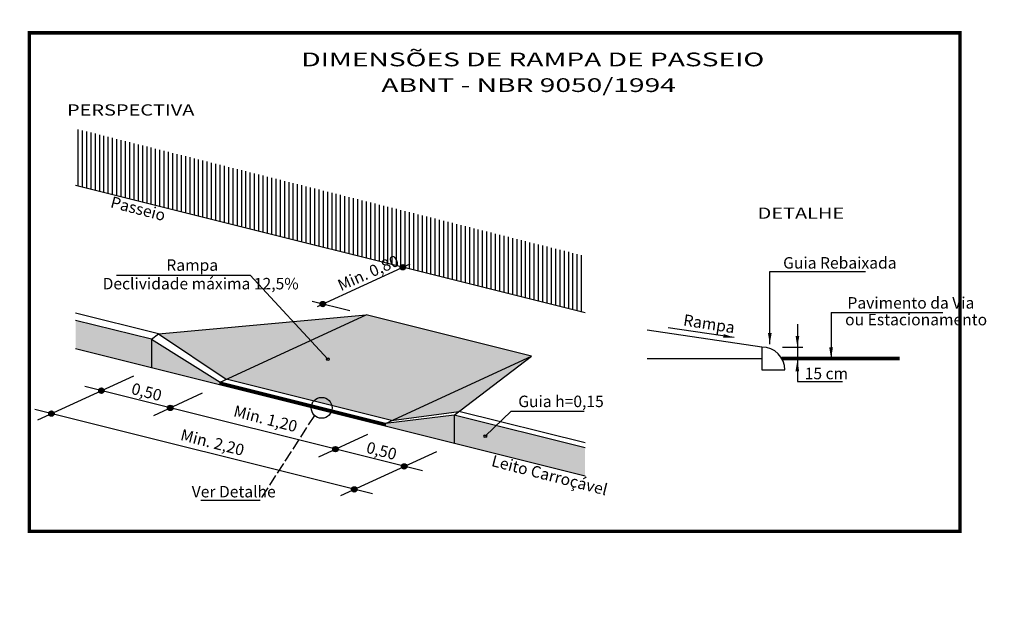
# Model space of a CAD drawing. Extents: x -786481 to -2282, y -1481234 to 368.
# Drawn here: x -786214 to -786171, y -1481183 to -1481157 of the extents above; entities that cross this region are included whole.
import ezdxf

# ---------------------------------------------------------------- set-up
doc = ezdxf.new("R2010")
doc.units = 0
doc.header["$LTSCALE"] = 2.5
doc.header["$MEASUREMENT"] = 0
doc.linetypes.add('LIN0', pattern=[0])
doc.linetypes.add('LIN1', pattern=[1, 0.8, -0.2])
doc.layers.get('0').update_dxf_attribs({"linetype": 'CONTINUOUS'})
doc.layers.get('DEFPOINTS').update_dxf_attribs({"linetype": 'CONTINUOUS'})
for name, color, linetype in [('COTA', 8, 'CONTINUOUS'), ('TOP-COTAS', 8, 'CONTINUOUS'), ('TOP-DETALHE_RAMPA', 7, 'CONTINUOUS')]:
    doc.layers.add(name, color=color, linetype=linetype)
doc.styles.add('ESTACA', font='sansso__.TTF')
doc.styles.add('REGUA60', font='SIMPLEX.SHX')
doc.styles.add('SANSSERIFITALIC', font='sansso__.TTF', dxfattribs={"height": 0.5})
doc.dimstyles.new('COTAS', dxfattribs={"dimtxt": 1, "dimasz": 0.3, "dimexe": 0.0018, "dimexo": 0.000625, "dimgap": 0.0015, "dimtad": 1, "dimzin": 0, "dimtxsty": 'SANSSERIFITALIC', "dimblk1": 'ARCHTICK', "dimblk2": 'ARCHTICK', "dimsah": 1, "dimcen": 0.0009, "dimdle": 0.0015, "dimclrd": 8, "dimclre": 8, "dimclrt": 8, "dimaunit": 1, "dimazin": 3, "dimtfac": 1, "dimtdec": 4, "dimtix": 1, "dimtofl": 0, "dimtmove": 0, "dimatfit": 3, "dimtolj": 1, "dimtzin": 0})

# ---------------------------------------------------------------- blocks, each defined once
blk = doc.blocks.new('COTAST')
at = {"color": 0}
blk.add_solid([(0, 0), (-200, 45), (-200, -45)], dxfattribs=at)
blk = doc.blocks.new('_ARCHTICK')
at = {"color": 0, "linetype": 'BYBLOCK', "const_width": 0.15}
blk.add_lwpolyline([(-0.5, -0.5), (0.5, 0.5)], dxfattribs=at)
blk = doc.blocks.new('*D')
at = {"layer": 'COTA', "color": 0, "linetype": 'BYBLOCK'}
for p, q in [((-10465.259, 368.482), (-11135.511, -67.365)), ((-9610.102, -159.771), (-10342.349, 161.188)), ((-9610.102, 40.229), (-9610.102, -359.771)), ((-11764.684, -476.5), (-10563.281, 18.809)), ((-9510.102, -8.367), (-9510.102, -408.367)), ((-9510.102, -58.409), (-10143.708, -696.879)), ((-9903.91, -96.703), (-9904.398, -96.598)), ((-9810.102, -159.771), (-9410.102, -159.771)), ((-2431.949, -186.227), (-2881.949, -186.227)), ((-2781.949, -536.423), (-2781.949, -186.727)), ((-9710.102, -208.367), (-9310.102, -208.367)), ((-8573.202, -251.328), (-9023.202, -251.328)), ((-8923.202, -601.011), (-8923.202, -251.828)), ((-11764.684, -476.5), (-11057.681, -725.292)), ((-2431.949, -536.923), (-2881.949, -536.923)), ((-2781.949, -1227.002), (-2781.949, -537.423)), ((-8573.202, -601.511), (-9023.202, -601.511)), ((-8923.202, -951.746), (-8923.202, -602.011)), ((-9564.894, -605.101), (-9564.962, -605.596)), ((-8573.202, -952.246), (-9023.202, -952.246)), ((-8923.202, -1152.963), (-8923.202, -952.746)), ((-8573.202, -1153.463), (-9023.202, -1153.463)), ((-8923.202, -1746.948), (-8923.202, -1153.963)), ((-2431.949, -1227.502), (-2881.949, -1227.502)), ((-2781.949, -1476.912), (-2781.949, -1228.002)), ((-12220.76, -1384.704), (-12220.76, -1384.704)), ((-12220.76, -1384.704), (-12220.76, -1384.704)), ((-12220.76, -1384.704), (-12220.76, -1384.704)), ((-12220.76, -1384.704), (-12220.76, -1384.704)), ((-12220.76, -1384.704), (-12220.76, -1384.704)), ((-12220.76, -1384.704), (-12220.76, -1384.704)), ((-12220.76, -1384.704), (-12220.76, -1384.704)), ((-12220.76, -1384.704), (-12220.76, -1384.704)), ((-12220.76, -1384.704), (-12220.76, -1384.704)), ((-12220.76, -1384.704), (-12220.76, -1384.704)), ((-12220.76, -1384.704), (-12220.76, -1384.704)), ((-12220.76, -1384.704), (-12220.76, -1384.704)), ((-12220.76, -1384.704), (-12220.76, -1384.704)), ((-12220.76, -1384.704), (-12220.76, -1384.704)), ((-2431.949, -1477.412), (-2881.949, -1477.412)), ((-2781.949, -1802.759), (-2781.949, -1477.912)), ((-8923.202, -1747.448), (-8923.202, -1573.948)), ((-8573.202, -1747.448), (-9023.202, -1747.448)), ((-8923.202, -1846.945), (-8923.202, -1747.948)), ((-2431.949, -1803.259), (-2881.949, -1803.259)), ((-2781.949, -2102.74), (-2781.949, -1803.759)), ((-8573.202, -1847.445), (-9023.202, -1847.445)), ((-8923.202, -2449.73), (-8923.202, -1847.945)), ((-2431.949, -2103.24), (-2881.949, -2103.24)), ((-2781.949, -2386.695), (-2781.949, -2103.74)), ((-2431.949, -2387.195), (-2881.949, -2387.195)), ((-8573.202, -2450.23), (-9023.202, -2450.23))]:
    blk.add_line(p, q, dxfattribs=at)
at = {"layer": 'DEFPOINTS', "color": 0, "linetype": 'BYBLOCK'}
for p in [(-10465.259, 368.482), (-10342.807, 161.389), (-10562.819, 19), (-9510.102, -58.409), (-11135.93, -67.638), (-9903.421, -96.808), (-9610.102, -159.771), (-9610.102, -159.771), (-2281.949, -186.227), (-9510.102, -208.367), (-8423.202, -251.328), (-11764.684, -476.5), (-11764.684, -476.5), (-2281.949, -536.923), (-2281.949, -536.923), (-8423.202, -601.511), (-8423.202, -601.511), (-9564.825, -604.606), (-10144.06, -697.234), (-11057.21, -725.458), (-8423.202, -952.246), (-8423.202, -952.246), (-8423.202, -1153.463), (-8423.202, -1153.463), (-2281.949, -1227.502), (-2281.949, -1227.502), (-2281.949, -1477.412), (-2281.949, -1477.412), (-8423.202, -1747.448), (-8423.202, -1747.448), (-2281.949, -1803.259), (-2281.949, -1803.259), (-8423.202, -1847.445), (-8423.202, -1847.445), (-2281.949, -2103.24), (-2281.949, -2103.24), (-2281.949, -2387.195), (-8423.202, -2450.23)]:
    blk.add_point(p, dxfattribs=at)
at = {"layer": 'DEFPOINTS', "color": 8, "linetype": 'BYBLOCK'}
for p in [(-786236.716, -1481190.172), (-786230.717, -1481190.164), (-786230.715, -1481190.203), (-786220.217, -1481190.188), (-786220.215, -1481190.188), (-786216.716, -1481190.184), (-786314.942, -1481191.485), (-786314.942, -1481195.484), (-786312.61, -1481195.485), (-786253.054, -1481195.485), (-786312.61, -1481198.983), (-786312.61, -1481198.985), (-786253.054, -1481198.985), (-786252.993, -1481198.986), (-786312.61, -1481202.483), (-786312.61, -1481202.485), (-786312.61, -1481204.483), (-786312.61, -1481204.483), (-786253.005, -1481205.985), (-786252.993, -1481205.985), (-786216.297, -1481205.985), (-786253.005, -1481208.482), (-786252.964, -1481208.484), (-786312.61, -1481210.483), (-786312.61, -1481210.484), (-786217.812, -1481210.484), (-786216.297, -1481210.484), (-786195.952, -1481210.864), (-786312.61, -1481211.484), (-786187.37, -1481214.857), (-786312.61, -1481217.508), (-786252.964, -1481217.484), (-786252.964, -1481217.485), (-786217.812, -1481217.484), (-786312.61, -1481225.506), (-786252.928, -1481225.484)]:
    blk.add_point(p, dxfattribs=at)
at = {"layer": 'TOP-COTAS', "color": 8, "linetype": 'BYBLOCK'}
for p, q in [((-786236.718, -1481190.211), (-786230.715, -1481190.203)), ((-786236.716, -1481190.173), (-786236.716, -1481190.213)), ((-786230.717, -1481190.165), (-786230.717, -1481190.205)), ((-786230.717, -1481190.203), (-786220.215, -1481190.188)), ((-786230.715, -1481190.202), (-786230.715, -1481190.201)), ((-786220.217, -1481190.188), (-786216.715, -1481190.184)), ((-786220.217, -1481190.188), (-786220.217, -1481190.187)), ((-786220.215, -1481190.188), (-786220.215, -1481190.186)), ((-786216.716, -1481190.183), (-786216.716, -1481190.182)), ((-786314.942, -1481191.485), (-786312.608, -1481191.485)), ((-786312.61, -1481191.483), (-786312.61, -1481195.485)), ((-786314.941, -1481195.484), (-786312.608, -1481195.484)), ((-786312.61, -1481195.484), (-786312.61, -1481198.985)), ((-786312.609, -1481195.485), (-786312.608, -1481195.485)), ((-786253.054, -1481195.485), (-786252.991, -1481195.485)), ((-786252.993, -1481195.483), (-786252.993, -1481198.986)), ((-786312.611, -1481198.985), (-786312.612, -1481198.985)), ((-786312.61, -1481198.983), (-786312.61, -1481202.485)), ((-786312.609, -1481198.983), (-786312.608, -1481198.983)), ((-786253.054, -1481198.985), (-786252.991, -1481198.985)), ((-786252.993, -1481198.985), (-786252.993, -1481205.986)), ((-786252.993, -1481198.986), (-786252.991, -1481198.986)), ((-786312.611, -1481202.483), (-786312.612, -1481202.483)), ((-786312.61, -1481202.485), (-786312.61, -1481202.483)), ((-786312.61, -1481202.485), (-786312.61, -1481204.483)), ((-786312.609, -1481202.485), (-786312.608, -1481202.485)), ((-786312.61, -1481204.481), (-786312.61, -1481210.484)), ((-786312.61, -1481204.483), (-786312.61, -1481204.484)), ((-786312.609, -1481204.483), (-786312.608, -1481204.483)), ((-786312.609, -1481204.483), (-786312.608, -1481204.483)), ((-786253.005, -1481205.985), (-786253.005, -1481205.983)), ((-786253.005, -1481208.482), (-786253.005, -1481205.985)), ((-786253.004, -1481205.985), (-786253.003, -1481205.985)), ((-786252.993, -1481205.985), (-786252.991, -1481205.985)), ((-786216.296, -1481205.985), (-786216.236, -1481205.985)), ((-786216.238, -1481210.485), (-786216.238, -1481205.983)), ((-786252.965, -1481208.484), (-786253.006, -1481208.484)), ((-786253.005, -1481217.485), (-786253.005, -1481208.482)), ((-786253.005, -1481208.482), (-786253.005, -1481208.484)), ((-786253.004, -1481208.482), (-786253.003, -1481208.482)), ((-786312.611, -1481210.484), (-786312.612, -1481210.484)), ((-786312.61, -1481210.484), (-786312.61, -1481210.483)), ((-786312.61, -1481210.484), (-786312.61, -1481211.484)), ((-786312.609, -1481210.483), (-786312.608, -1481210.483)), ((-786217.812, -1481210.484), (-786216.236, -1481210.484)), ((-786216.296, -1481210.484), (-786216.236, -1481210.484)), ((-786216.238, -1481217.485), (-786216.238, -1481210.482)), ((-786195.952, -1481210.865), (-786196.303, -1481211.618)), ((-786312.611, -1481211.484), (-786312.612, -1481211.484)), ((-786312.61, -1481211.484), (-786312.61, -1481211.486)), ((-786187.719, -1481215.61), (-786196.303, -1481211.616)), ((-786187.371, -1481214.858), (-786187.721, -1481215.611)), ((-786312.611, -1481217.508), (-786312.612, -1481217.508)), ((-786312.61, -1481217.506), (-786312.61, -1481225.508)), ((-786252.965, -1481217.484), (-786253.006, -1481217.484)), ((-786252.928, -1481225.485), (-786252.964, -1481217.484)), ((-786252.963, -1481217.485), (-786252.962, -1481217.485)), ((-786217.812, -1481217.484), (-786216.236, -1481217.484)), ((-786312.611, -1481225.506), (-786312.612, -1481225.506)), ((-786252.928, -1481225.484), (-786252.926, -1481225.484))]:
    blk.add_line(p, q, dxfattribs=at)
at = {"layer": 'COTA', "linetype": 'BYBLOCK', "xscale": 0.5, "yscale": 0.5, "zscale": 0.5}
for p, rotation in [((-10342.807, 161.389), 156.3311450486474), ((-10562.819, 19), 22.40517605228139), ((-11135.93, -67.638), 213.0349088429712), ((-9903.421, -96.808), 347.8849008440163), ((-2781.949, -186.227), 90), ((-8923.202, -251.328), 90), ((-2781.949, -536.923), 270), ((-8923.202, -601.511), 270), ((-2781.949, -536.923), 90), ((-9564.825, -604.606), 82.13684231984323), ((-8923.202, -601.511), 90), ((-10144.06, -697.234), 225.2191227951704), ((-11057.21, -725.458), 340.6131787380688), ((-8923.202, -952.246), 270), ((-8923.202, -952.246), 90), ((-8923.202, -1153.463), 270), ((-2781.949, -1227.502), 270), ((-8923.202, -1153.463), 90), ((-2781.949, -1227.502), 90), ((-2781.949, -1477.412), 270), ((-2781.949, -1477.412), 90), ((-8923.202, -1747.448), 270), ((-8923.202, -1747.448), 270), ((-2781.949, -1803.259), 270), ((-8923.202, -1847.445), 270), ((-2781.949, -1803.259), 90), ((-8923.202, -1847.445), 90), ((-2781.949, -2103.24), 270), ((-2781.949, -2103.24), 90), ((-2781.949, -2387.195), 270), ((-8923.202, -2450.23), 270)]:
    blk.add_blockref('COTAST', p, dxfattribs=dict(at, rotation=rotation))
at = {"layer": 'TOP-COTAS', "color": 8, "linetype": 'BYBLOCK', "xscale": 0.3, "yscale": 0.3, "zscale": 0.3}
for p, rotation in [((-786236.716, -1481190.211), 180.0784867475187), ((-786230.717, -1481190.203), 0.07848674746163033), ((-786230.715, -1481190.203), 180.078486748248), ((-786220.217, -1481190.188), 0.07848674705562367), ((-786220.215, -1481190.188), 180.0754311956659), ((-786216.716, -1481190.184), 0.07543119365216491), ((-786312.61, -1481191.485), 90.00269952907776), ((-786312.61, -1481195.484), 270.0026995317681), ((-786312.61, -1481195.485), 90.00013340610788), ((-786252.993, -1481195.485), 90.00013340784456), ((-786312.61, -1481198.983), 270.0001334035445), ((-786312.61, -1481198.985), 90.00013340784702), ((-786252.993, -1481198.985), 270.0001334076991), ((-786252.993, -1481198.986), 90.00013340689557), ((-786312.61, -1481202.483), 270.0001334077048), ((-786312.61, -1481202.485), 270.0001111684425), ((-786312.61, -1481204.483), 90.00011116844257), ((-786312.61, -1481204.483), 90.00011096066243), ((-786253.005, -1481205.985), 270.000133402131), ((-786252.993, -1481205.985), 270.0001334061641), ((-786216.238, -1481205.985), 90.00013339132934), ((-786253.005, -1481208.482), 90.00013340213107), ((-786253.005, -1481208.484), 90.00013334378342), ((-786312.61, -1481210.483), 270.0001109613683), ((-786312.61, -1481210.484), 270.000133402131), ((-786216.238, -1481210.484), 270.0001333912226), ((-786216.238, -1481210.484), 90.0001333452517), ((-786312.61, -1481211.484), 90.00013340213107), ((-786196.302, -1481211.616), 155.0461820462148), ((-786187.72, -1481215.61), 335.0461820457185), ((-786312.61, -1481217.508), 90.0001333537828), ((-786253.005, -1481217.484), 270.0001333428619), ((-786252.964, -1481217.485), 90.25740588980128), ((-786216.238, -1481217.484), 270.0001333459368), ((-786252.928, -1481225.484), 270.2574058892325), ((-786312.61, -1481225.506), 270.0001333534584)]:
    blk.add_blockref('_ARCHTICK', p, dxfattribs=dict(at, rotation=rotation))
at = {"layer": 'COTA', "color": 7, "linetype": 'BYBLOCK', "insert": (-10900.649, 254.788), "char_height": 75, "attachment_point": 5, "rotation": 33.0349, "style": 'REGUA60'}
blk.add_mtext('\\A1;R800', dxfattribs=at)
at = {"layer": 'COTA', "color": 2, "linetype": 'BYBLOCK', "char_height": 75, "attachment_point": 5, "style": 'REGUA60'}
for s, insert, rotation in [('\\A1;R800', (-10078.47, 151.002), 336.3311), ('\\A1;R300', (-9684.375, -39.371), 347.8849), ('\\A1;R400', (-9608.052, -333.798), 82.1368), ('\\A1;R1300', (-11720.295, -353.467), 22.4052), ('350', (-2927.042, -361.575), 90), ('\\A1;R900', (-10006.459, -415.721), 45.2191), ('\\A1;350', (-9068.296, -426.419), 90), ('\\A1;R750', (-11370.74, -510.047), 340.6132), ('350', (-9068.296, -776.878), 90), ('700', (-2927.042, -882.213), 90), ('200', (-9068.296, -1052.854), 90), ('200', (-2927.042, -1352.457), 90), ('600', (-9068.296, -1450.456), 90), ('300', (-2927.042, -1640.336), 90), ('80', (-9032.749, -1660.448), 90), ('\\A1;300', (-2927.042, -1953.249), 90), ('600', (-9068.296, -2148.838), 90), ('300', (-2927.042, -2245.217), 90)]:
    blk.add_mtext(s, dxfattribs=dict(at, insert=insert, rotation=rotation))
at = {"layer": 'TOP-COTAS', "color": 8, "linetype": 'BYBLOCK', "char_height": 0.5, "attachment_point": 5, "style": 'SANSSERIFITALIC'}
for s, insert, rotation in [('\\A1;6.00', (-786233.717, -1481189.818), 0.0785), ('\\A1;10.50', (-786225.467, -1481189.807), 0.0785), ('\\A1;3.50', (-786218.466, -1481189.796), 0.0754), ('\\A1;4.00', (-786312.221, -1481193.484), 270.0027), ('\\A1;3.50', (-786312.22, -1481197.234), 270.0001), ('\\A1;3.50', (-786252.604, -1481197.235), 270.0001), ('\\A1;3.50', (-786312.22, -1481200.734), 270.0001), ('\\A1;7.00', (-786252.605, -1481202.485), 270.0001), ('\\A1;2.00', (-786312.221, -1481203.484), 270.0001), ('\\A1;6.00', (-786312.221, -1481207.483), 270.0001), ('\\A1;2.50', (-786252.616, -1481207.234), 270.0001), ('\\A1;4.50', (-786215.849, -1481208.234), 270.0001), ('\\A1;1.00', (-786312.221, -1481210.984), 270.0001), ('\\A1;9.00', (-786252.616, -1481212.984), 270.0001), ('\\A1;9.47', (-786191.847, -1481213.261), 155.0462), ('\\A1;7.00', (-786215.849, -1481213.984), 270.0001), ('\\A1;8.00', (-786312.222, -1481221.507), 270.0001), ('\\A1;8.00', (-786252.557, -1481221.483), 90.2574)]:
    blk.add_mtext(s, dxfattribs=dict(at, insert=insert, rotation=rotation))

msp = doc.modelspace()

# ---------------------------------------------------------------- hatches: boundary and pattern name
at = {"layer": 'TOP-DETALHE_RAMPA', "linetype": 'CONTINUOUS', "ltscale": 0.25}
h = msp.add_hatch(dxfattribs=at)
h.set_pattern_fill('ANSI31', scale=0.08, angle=45, style=0)
h.set_pattern_definition([(90.0000000133, (-859647.474636, -2151757.471691), (-0.01000000006752, 5e-18), [])])
h.paths.add_polyline_path([(-786196.911, -1481168.064, 1), (-786197.146, -1481168.064, 1)])
h = msp.add_hatch(dxfattribs=at)
h.set_pattern_fill('ANSI31', scale=0.08, angle=45, style=0)
h.set_pattern_definition([(90.0000000133, (-859650.959567, -2151759.074322), (-0.01000000006752, 5e-18), [])])
h.paths.add_polyline_path([(-786200.396, -1481169.667, 1), (-786200.631, -1481169.667, 1)])
h = msp.add_hatch(dxfattribs=at)
h.set_pattern_fill('DOTS', color=8, scale=2.4, angle=45, style=0)
h.set_pattern_definition([(44.99999999, (-841290.60947, -1984115.28564), (-0.05303300862, 0.15909902565), [0, -0.15])])
h.paths.add_polyline_path([(-786207.983, -1481171.201), (-786211.283, -1481170.376), (-786211.283, -1481171.613), (-786207.983, -1481172.438)])
h.paths.add_polyline_path([(-786207.983, -1481171.201), (-786207.983, -1481172.438), (-786204.983, -1481173.188), (-786204.983, -1481173.064)])
h.paths.add_polyline_path([(-786194.783, -1481174.501), (-786197.783, -1481174.864), (-786197.783, -1481174.988), (-786194.783, -1481175.738)])
h.paths.add_polyline_path([(-786194.783, -1481174.501), (-786194.783, -1481175.738), (-786189.083, -1481177.163), (-786189.083, -1481175.926)])
h = msp.add_hatch(dxfattribs=at)
h.set_pattern_fill('AR-CONC', color=8, scale=0.06, angle=45, style=0)
h.set_pattern_definition([(95.00000003, (-841290.60947, -1984115.28564), (0.33093119942, 0.27768424712), [0.045, -0.495]), (40.00000002, (-841290.60947, -1984115.28564), (-0.3779953004, 0.26026088966), [0.036, -0.396]), (145.45140004, (-841290.5819, -1984115.2625), (-0.0470636812, 0.5379451692), [0.038244114, -0.4206852672]), (91.1842, (-841290.6943, -1984115.2008), (0.5230158, 0.38256825914), [0.0675, -0.7425]), (141.63560002, (-841290.65073, -1984115.1689), (-0.01673940895, 0.8098270137), [0.0573661728, -0.6310278]), (36.18420002, (-841290.6943, -1984115.2008), (-0.0167400413, 0.8098270007), [0.054, -0.594]), (65.999999995, (-841290.63068, -1984115.17958), (0.42406294326, 0.08242948574), [0.045, -0.495]), (11.00000001, (-841290.6307, -1984115.1796), (-0.20442515583, 0.4108850613), [0.036, -0.396]), (116.45140002, (-841290.59534, -1984115.1727), (0.2196381702, 0.49331437203), [0.038244114, -0.4206852672]), (82.500000024, (-841290.60947, -1984115.28564), (-0.1360759112, 0.146393890667), [0, -0.3912, 0, -0.402, 0, -0.3975]), (52.5, (-841290.60947, -1984115.28564), (-0.05572376531, 0.27894566988), [0, -0.2292, 0, -0.3822, 0, -0.1515]), (12.500000034, (-841290.70408, -1984115.38026), (0.236050900363, 0.216912456963), [0, -0.15, 0, -0.468, 0, -0.621]), (2.499999984, (-841290.7465, -1984115.42268), (0.20495398986, 0.28989588394), [0, -0.195, 0, -0.3108, 0, -0.441])])
h.paths.add_polyline_path([(-786207.678, -1481170.968), (-786204.722, -1481172.944), (-786198.623, -1481170.14)])
h.paths.add_polyline_path([(-786204.722, -1481172.944), (-786197.522, -1481174.744), (-786191.423, -1481171.94), (-786198.623, -1481170.14)])
h.paths.add_polyline_path([(-786197.522, -1481174.744), (-786194.577, -1481174.344), (-786191.423, -1481171.94)], flags=16)
h = msp.add_hatch(dxfattribs=at)
h.set_pattern_fill('ANSI31', scale=0.08, angle=45, style=0)
h.set_pattern_definition([(90.0000000067, (-859660.607284, -2151762.847051), (-0.01000000006752, 5e-18), [])])
h.paths.add_polyline_path([(-786210.044, -1481173.44, 1), (-786210.279, -1481173.44, 1)])
h = msp.add_hatch(dxfattribs=at)
h.set_pattern_fill('ANSI31', color=8, scale=0.3, angle=45, style=0)
h.set_pattern_definition([(90.000000007, (-841290.609466, -1984115.285644), (-0.0375000000058, 2e-17), [])])
h.paths.add_polyline_path([(-786204.983, -1481173.064), (-786204.983, -1481173.188), (-786197.783, -1481174.988), (-786197.783, -1481174.864)])
h = msp.add_hatch(dxfattribs=at)
h.set_pattern_fill('ANSI31', scale=0.08, angle=45, style=0)
h.set_pattern_definition([(89.9999999933, (-859657.607284, -2151763.597051), (-0.01000000006752, 5e-18), [])])
h.paths.add_polyline_path([(-786207.044, -1481174.19, 1), (-786207.279, -1481174.19, 1)])
h = msp.add_hatch(dxfattribs=at)
h.set_pattern_fill('ANSI31', scale=0.08, angle=45, style=0)
h.set_pattern_definition([(90, (-859662.785366, -2151763.848695), (-0.01000000006752, 5e-18), [])])
h.paths.add_polyline_path([(-786212.222, -1481174.441, 1), (-786212.457, -1481174.441, 1)])
h = msp.add_hatch(dxfattribs=at)
h.set_pattern_fill('ANSI31', scale=0.08, angle=45, style=0)
h.set_pattern_definition([(90.0000000067, (-859650.408458, -2151765.396758), (-0.01000000006752, 5e-18), [])])
h.paths.add_polyline_path([(-786199.845, -1481175.989, 1), (-786200.08, -1481175.989, 1)])
h = msp.add_hatch(dxfattribs=at)
h.set_pattern_fill('ANSI31', scale=0.08, angle=45, style=0)
h.set_pattern_definition([(90.0000000133, (-859647.407284, -2151766.147051), (-0.01000000006752, 5e-18), [])])
h.paths.add_polyline_path([(-786196.844, -1481176.74, 1), (-786197.079, -1481176.74, 1)])
h = msp.add_hatch(dxfattribs=at)
h.set_pattern_fill('ANSI31', scale=0.08, angle=45, style=0)
h.set_pattern_definition([(90, (-859649.585366, -2151767.148695), (-0.01000000006752, 5e-18), [])])
h.paths.add_polyline_path([(-786199.022, -1481177.741, 1), (-786199.257, -1481177.741, 1)])

# ---------------------------------------------------------------- linework, layer by layer
at = {"layer": 'TOP-DETALHE_RAMPA', "color": 8, "linetype": 'CONTINUOUS', "ltscale": 0.25}
for p, q in [((-786211.172, -1481164.529), (-786211.172, -1481162.055)), ((-786210.984, -1481164.575), (-786210.984, -1481162.102)), ((-786210.797, -1481164.622), (-786210.797, -1481162.148)), ((-786210.609, -1481164.669), (-786210.609, -1481162.195)), ((-786210.422, -1481164.716), (-786210.422, -1481162.242)), ((-786210.234, -1481164.763), (-786210.234, -1481162.289)), ((-786210.047, -1481164.81), (-786210.047, -1481162.336)), ((-786209.859, -1481164.857), (-786209.859, -1481162.383)), ((-786209.672, -1481164.904), (-786209.672, -1481162.43)), ((-786209.484, -1481164.95), (-786209.484, -1481162.477)), ((-786209.297, -1481164.997), (-786209.297, -1481162.523)), ((-786209.109, -1481165.044), (-786209.109, -1481162.57)), ((-786208.922, -1481165.091), (-786208.922, -1481162.617)), ((-786208.734, -1481165.138), (-786208.734, -1481162.664)), ((-786208.547, -1481165.185), (-786208.547, -1481162.711)), ((-786208.359, -1481165.232), (-786208.359, -1481162.758)), ((-786208.172, -1481165.279), (-786208.172, -1481162.805)), ((-786207.984, -1481165.325), (-786207.984, -1481162.852)), ((-786207.797, -1481165.372), (-786207.797, -1481162.898)), ((-786207.609, -1481165.419), (-786207.609, -1481162.945)), ((-786207.422, -1481165.466), (-786207.422, -1481162.992)), ((-786207.234, -1481165.513), (-786207.234, -1481163.039)), ((-786207.047, -1481165.56), (-786207.047, -1481163.086)), ((-786206.859, -1481165.607), (-786206.859, -1481163.133)), ((-786206.672, -1481165.654), (-786206.672, -1481163.18)), ((-786206.484, -1481165.7), (-786206.484, -1481163.227)), ((-786206.297, -1481165.747), (-786206.297, -1481163.273)), ((-786206.109, -1481165.794), (-786206.109, -1481163.32)), ((-786205.922, -1481165.841), (-786205.922, -1481163.367)), ((-786205.734, -1481165.888), (-786205.734, -1481163.414)), ((-786205.547, -1481165.935), (-786205.547, -1481163.461)), ((-786205.359, -1481165.982), (-786205.359, -1481163.508)), ((-786205.172, -1481166.029), (-786205.172, -1481163.555)), ((-786204.984, -1481166.075), (-786204.984, -1481163.602)), ((-786204.797, -1481166.122), (-786204.797, -1481163.648)), ((-786204.609, -1481166.169), (-786204.609, -1481163.695)), ((-786204.422, -1481166.216), (-786204.422, -1481163.742)), ((-786204.234, -1481166.263), (-786204.234, -1481163.789)), ((-786204.047, -1481166.31), (-786204.047, -1481163.836)), ((-786203.859, -1481166.357), (-786203.859, -1481163.883)), ((-786203.672, -1481166.404), (-786203.672, -1481163.93)), ((-786203.484, -1481166.45), (-786203.484, -1481163.977)), ((-786203.297, -1481166.497), (-786203.297, -1481164.023)), ((-786203.109, -1481166.544), (-786203.109, -1481164.07)), ((-786202.922, -1481166.591), (-786202.922, -1481164.117)), ((-786202.734, -1481166.638), (-786202.734, -1481164.164)), ((-786202.547, -1481166.685), (-786202.547, -1481164.211)), ((-786202.359, -1481166.732), (-786202.359, -1481164.258)), ((-786202.172, -1481166.779), (-786202.172, -1481164.305)), ((-786201.984, -1481166.825), (-786201.984, -1481164.352)), ((-786201.797, -1481166.872), (-786201.797, -1481164.398)), ((-786201.609, -1481166.919), (-786201.609, -1481164.445)), ((-786201.422, -1481166.966), (-786201.422, -1481164.492)), ((-786201.234, -1481167.013), (-786201.234, -1481164.539)), ((-786201.047, -1481167.06), (-786201.047, -1481164.586)), ((-786200.859, -1481167.107), (-786200.859, -1481164.633)), ((-786200.672, -1481167.154), (-786200.672, -1481164.68)), ((-786200.484, -1481167.2), (-786200.484, -1481164.727)), ((-786200.297, -1481167.247), (-786200.297, -1481164.773)), ((-786200.109, -1481167.294), (-786200.109, -1481164.82)), ((-786199.922, -1481167.341), (-786199.922, -1481164.867)), ((-786199.734, -1481167.388), (-786199.734, -1481164.914)), ((-786199.547, -1481167.435), (-786199.547, -1481164.961)), ((-786199.359, -1481167.482), (-786199.359, -1481165.008)), ((-786199.172, -1481167.529), (-786199.172, -1481165.055)), ((-786198.984, -1481167.575), (-786198.984, -1481165.102)), ((-786198.797, -1481167.622), (-786198.797, -1481165.148)), ((-786198.609, -1481167.669), (-786198.609, -1481165.195)), ((-786198.422, -1481167.716), (-786198.422, -1481165.242)), ((-786198.234, -1481167.763), (-786198.234, -1481165.289)), ((-786198.047, -1481167.81), (-786198.047, -1481165.336)), ((-786197.859, -1481167.857), (-786197.859, -1481165.383)), ((-786197.672, -1481167.904), (-786197.672, -1481165.43)), ((-786197.484, -1481167.95), (-786197.484, -1481165.477)), ((-786197.297, -1481167.997), (-786197.297, -1481165.523)), ((-786197.109, -1481168.044), (-786197.109, -1481165.57)), ((-786196.922, -1481168.091), (-786196.922, -1481165.617)), ((-786196.734, -1481168.138), (-786196.734, -1481165.664)), ((-786196.547, -1481168.185), (-786196.547, -1481165.711)), ((-786196.359, -1481168.232), (-786196.359, -1481165.758)), ((-786196.172, -1481168.279), (-786196.172, -1481165.805)), ((-786195.984, -1481168.325), (-786195.984, -1481165.852)), ((-786195.797, -1481168.372), (-786195.797, -1481165.898)), ((-786195.609, -1481168.419), (-786195.609, -1481165.945)), ((-786195.422, -1481168.466), (-786195.422, -1481165.992)), ((-786195.234, -1481168.513), (-786195.234, -1481166.039)), ((-786195.047, -1481168.56), (-786195.047, -1481166.086)), ((-786194.859, -1481168.607), (-786194.859, -1481166.133)), ((-786194.672, -1481168.654), (-786194.672, -1481166.18)), ((-786194.484, -1481168.7), (-786194.484, -1481166.227)), ((-786194.297, -1481168.747), (-786194.297, -1481166.273)), ((-786194.109, -1481168.794), (-786194.109, -1481166.32)), ((-786193.922, -1481168.841), (-786193.922, -1481166.367)), ((-786193.734, -1481168.888), (-786193.734, -1481166.414)), ((-786193.547, -1481168.935), (-786193.547, -1481166.461)), ((-786193.359, -1481168.982), (-786193.359, -1481166.508)), ((-786193.172, -1481169.029), (-786193.172, -1481166.555)), ((-786192.984, -1481169.075), (-786192.984, -1481166.602)), ((-786192.797, -1481169.122), (-786192.797, -1481166.648)), ((-786192.609, -1481169.169), (-786192.609, -1481166.695)), ((-786192.422, -1481169.216), (-786192.422, -1481166.742)), ((-786192.234, -1481169.263), (-786192.234, -1481166.789)), ((-786192.047, -1481169.31), (-786192.047, -1481166.836)), ((-786191.859, -1481169.357), (-786191.859, -1481166.883)), ((-786191.672, -1481169.404), (-786191.672, -1481166.93)), ((-786191.484, -1481169.45), (-786191.484, -1481166.977)), ((-786191.297, -1481169.497), (-786191.297, -1481167.023)), ((-786191.109, -1481169.544), (-786191.109, -1481167.07)), ((-786190.922, -1481169.591), (-786190.922, -1481167.117)), ((-786190.734, -1481169.638), (-786190.734, -1481167.164)), ((-786190.547, -1481169.685), (-786190.547, -1481167.211)), ((-786190.359, -1481169.732), (-786190.359, -1481167.258)), ((-786190.172, -1481169.779), (-786190.172, -1481167.305)), ((-786189.984, -1481169.825), (-786189.984, -1481167.352)), ((-786189.797, -1481169.872), (-786189.797, -1481167.398)), ((-786189.609, -1481169.919), (-786189.609, -1481167.445)), ((-786189.422, -1481169.966), (-786189.422, -1481167.492)), ((-786189.234, -1481170.013), (-786189.234, -1481167.539)), ((-786181.034, -1481171.409), (-786181.034, -1481168.241)), ((-786181.034, -1481168.241), (-786176.867, -1481168.241)), ((-786178.364, -1481170.038), (-786173.492, -1481170.038)), ((-786178.364, -1481170.038), (-786178.364, -1481172.038)), ((-786182.581, -1481171.128), (-786185.465, -1481170.705)), ((-786179.831, -1481170.538), (-786179.831, -1481173.038)), ((-786180.476, -1481171.538), (-786179.596, -1481171.538)), ((-786179.831, -1481173.038), (-786177.858, -1481173.038)), ((-786203.264, -1481178.222), (-786205.822, -1481178.222))]:
    msp.add_line(p, q, dxfattribs=at)
at = {"layer": 'TOP-DETALHE_RAMPA', "color": 7, "linetype": 'CONTINUOUS', "ltscale": 0.25}
for p, q in [((-786189.083, -1481170.051), (-786211.283, -1481164.501)), ((-786200.745, -1481169.773), (-786196.706, -1481167.916)), ((-786209.503, -1481168.409), (-786203.674, -1481168.409)), ((-786203.674, -1481168.409), (-786200.288, -1481172.069)), ((-786199.333, -1481169.962), (-786200.975, -1481169.552)), ((-786207.678, -1481170.968), (-786211.283, -1481170.067)), ((-786207.983, -1481171.201), (-786211.283, -1481170.376)), ((-786207.678, -1481170.968), (-786198.623, -1481170.14)), ((-786204.983, -1481173.064), (-786198.623, -1481170.14)), ((-786191.423, -1481171.94), (-786198.623, -1481170.14)), ((-786207.983, -1481171.201), (-786207.678, -1481170.968)), ((-786207.983, -1481171.201), (-786204.983, -1481173.064)), ((-786207.983, -1481171.201), (-786207.983, -1481172.438)), ((-786207.983, -1481171.201), (-786207.983, -1481172.438)), ((-786207.678, -1481170.968), (-786204.722, -1481172.944)), ((-786189.083, -1481177.163), (-786211.283, -1481171.613)), ((-786197.783, -1481174.864), (-786191.423, -1481171.94)), ((-786194.783, -1481174.501), (-786191.423, -1481171.94)), ((-786212.93, -1481174.713), (-786208.748, -1481172.79)), ((-786197.522, -1481174.744), (-786204.722, -1481172.944)), ((-786196.164, -1481176.939), (-786210.881, -1481173.26)), ((-786197.783, -1481174.864), (-786204.983, -1481173.064)), ((-786204.983, -1481173.188), (-786204.983, -1481173.064)), ((-786207.877, -1481174.519), (-786205.748, -1481173.54)), ((-786198.342, -1481177.941), (-786213.059, -1481174.261)), ((-786194.783, -1481174.501), (-786197.783, -1481174.864)), ((-786197.522, -1481174.744), (-786194.577, -1481174.344)), ((-786189.083, -1481175.926), (-786194.783, -1481174.501)), ((-786194.783, -1481174.501), (-786194.783, -1481175.738)), ((-786189.083, -1481175.718), (-786194.577, -1481174.344)), ((-786192.305, -1481174.334), (-786193.43, -1481175.418)), ((-786192.305, -1481174.334), (-786189.125, -1481174.334)), ((-786200.678, -1481176.318), (-786198.549, -1481175.339)), ((-786199.73, -1481178.013), (-786195.548, -1481176.09))]:
    msp.add_line(p, q, dxfattribs=at)
at = {"layer": 'TOP-DETALHE_RAMPA', "linetype": 'CONTINUOUS', "ltscale": 0.25}
for p, q in [((-786181.377, -1481171.538), (-786186.377, -1481170.805)), ((-786181.377, -1481171.538), (-786181.377, -1481172.538)), ((-786186.377, -1481172.038), (-786181.377, -1481172.038)), ((-786181.377, -1481172.538), (-786180.377, -1481172.538))]:
    msp.add_line(p, q, dxfattribs=at)
at = {"layer": 'TOP-DETALHE_RAMPA', "color": 8, "linetype": 'LIN1', "ltscale": 0.25}
msp.add_line((-786200.877, -1481174.515), (-786203.264, -1481178.222), dxfattribs=at)
at = {"layer": 'TOP-DETALHE_RAMPA', "color": 53, "linetype": 'CONTINUOUS', "ltscale": 0.25}
for p, q in [((-786194.783, -1481174.501), (-786194.783, -1481175.738)), ((-786197.783, -1481174.988), (-786197.783, -1481174.864))]:
    msp.add_line(p, q, dxfattribs=at)
at = {"layer": 'TOP-DETALHE_RAMPA', "color": 7, "linetype": 'LIN0', "ltscale": 0.25, "const_width": 0.15}
msp.add_lwpolyline([(-786213.304, -1481179.568), (-786213.304, -1481157.85), (-786172.74, -1481157.85), (-786172.74, -1481179.568)], close=True, dxfattribs=at)
at = {"layer": 'TOP-DETALHE_RAMPA', "linetype": 'CONTINUOUS', "ltscale": 0.25, "const_width": 0.15}
msp.add_lwpolyline([(-786180.511, -1481172.038), (-786175.377, -1481172.038)], dxfattribs=at)
at = {"layer": 'TOP-DETALHE_RAMPA', "color": 7, "linetype": 'CONTINUOUS', "ltscale": 0.25}
for centre, radius in [((-786197.029, -1481168.064), 0.117), ((-786200.514, -1481169.667), 0.117), ((-786200.288, -1481172.07), 0.0594), ((-786210.161, -1481173.44), 0.117), ((-786200.562, -1481174.187), 0.455), ((-786207.161, -1481174.19), 0.117), ((-786212.339, -1481174.441), 0.117), ((-786193.43, -1481175.418), 0.0594), ((-786199.963, -1481175.989), 0.117), ((-786196.961, -1481176.74), 0.117), ((-786199.139, -1481177.741), 0.117)]:
    msp.add_circle(centre, radius, dxfattribs=at)
at = {"layer": 'TOP-DETALHE_RAMPA', "linetype": 'CONTINUOUS', "ltscale": 0.25}
msp.add_arc((-786181.377, -1481172.538), 1, 0, 90, dxfattribs=at)
at = {"layer": 'TOP-DETALHE_RAMPA', "color": 8, "linetype": 'LIN0', "ltscale": 0.25}
msp.add_solid([(-786183.043, -1481170.975), (-786183.067, -1481171.133), (-786182.581, -1481171.128)], dxfattribs=at)
at = {"layer": 'TOP-DETALHE_RAMPA', "color": 8, "linetype": 'CONTINUOUS', "ltscale": 0.25}
for points in [[(-786180.952, -1481170.929), (-786181.112, -1481170.929), (-786181.034, -1481171.409)], [(-786179.748, -1481171.059), (-786179.908, -1481171.058), (-786179.831, -1481171.538)], [(-786178.281, -1481171.559), (-786178.441, -1481171.558), (-786178.364, -1481172.038)], [(-786179.913, -1481172.592), (-786179.753, -1481172.593), (-786179.831, -1481172.112)]]:
    msp.add_solid(points, dxfattribs=at)

# ---------------------------------------------------------------- texts
at = {"layer": 'TOP-DETALHE_RAMPA', "color": 7, "ltscale": 0.25, "style": 'ESTACA'}
for s, height, width, p in [('DIMENSÕES DE RAMPA DE PASSEIO', 0.6, 1.5, (-786201.448, -1481159.308)), ('ABNT - NBR 9050/1994', 0.6, 1.5, (-786197.96, -1481160.427)), ('PERSPECTIVA', 0.49, 1.3, (-786211.659, -1481161.454))]:
    msp.add_text(s, height=height, dxfattribs=dict(at, width=width)).set_placement(p)
at = {"layer": 'TOP-DETALHE_RAMPA', "color": 8, "linetype": 'LIN0', "ltscale": 0.25, "style": 'ESTACA'}
for s, rotation, p in [('Passeio', 345.5465, (-786209.8, -1481165.448)), ('Rampa', 360, (-786207.329, -1481168.218)), ('Min. 0,80', 23.8232, (-786199.723, -1481169.107)), ('Declividade máxima 12,5%', 360, (-786210.107, -1481169.027)), ('Pavimento da Via', 360, (-786177.648, -1481169.864)), ('Rampa', 351.2384, (-786184.829, -1481170.599)), ('0,50', 345.5465, (-786208.892, -1481173.572)), ('Min. 1,20 ', 345.5465, (-786204.438, -1481174.55)), ('Min. 2,20 ', 345.5465, (-786206.75, -1481175.583)), ('0,50', 345.5465, (-786198.653, -1481176.136)), ('Leito Carroçável', 345.5465, (-786193.198, -1481176.718)), ('Ver Detalhe', 0, (-786206.223, -1481178.09))]:
    msp.add_text(s, height=0.5, rotation=rotation, dxfattribs=at).set_placement(p)
at = {"layer": 'TOP-DETALHE_RAMPA', "color": 7, "ltscale": 0.25, "style": 'ESTACA', "width": 1.3}
msp.add_text('DETALHE', height=0.49, rotation=0, dxfattribs=at).set_placement((-786181.564, -1481165.95))
at = {"layer": 'TOP-DETALHE_RAMPA', "color": 8, "linetype": 'LIN0', "ltscale": 0.25, "style": 'ESTACA'}
for s, p in [('Guia Rebaixada', (-786180.452, -1481168.12)), ('ou Estacionamento', (-786177.75, -1481170.593)), ('15 cm', (-786179.512, -1481172.942)), ('Guia h=0,15', (-786191.994, -1481174.157))]:
    msp.add_text(s, height=0.5, dxfattribs=at).set_placement(p)

# ---------------------------------------------------------------- dimensions: what is measured, and where the dimension line sits
at = {"layer": 'TOP-COTAS'}
for p1, p2, distance, middle, turn in [((-786236.716, -1481190.172), (-786230.717, -1481190.164), -0.039, (-786233.717, -1481189.818), 0.0785), ((-786230.715, -1481190.203), (-786220.217, -1481190.188), 0, (-786225.467, -1481189.807), 0.0785), ((-786220.215, -1481190.188), (-786216.716, -1481190.184), 0, (-786218.466, -1481189.796), 0.0754), ((-786187.37, -1481214.857), (-786195.952, -1481210.864), 0.83, (-786191.847, -1481213.261), 155.0462), ((-786314.942, -1481191.485), (-786314.942, -1481195.484), 2.332, (-786312.221, -1481193.484), 270.0027), ((-786312.61, -1481195.485), (-786312.61, -1481198.983), 0, (-786312.22, -1481197.234), 270.0001), ((-786312.61, -1481198.985), (-786312.61, -1481202.483), 0, (-786312.22, -1481200.734), 270.0001), ((-786312.61, -1481202.485), (-786312.61, -1481204.483), 0, (-786312.221, -1481203.484), 270.0001), ((-786312.61, -1481204.483), (-786312.61, -1481210.483), 0, (-786312.221, -1481207.483), 270.0001), ((-786253.054, -1481195.485), (-786253.054, -1481198.985), 0.061, (-786252.604, -1481197.235), 270.0001), ((-786252.993, -1481198.986), (-786252.993, -1481205.985), 0, (-786252.605, -1481202.485), 270.0001), ((-786312.61, -1481217.508), (-786312.61, -1481225.506), 0, (-786312.222, -1481221.507), 270.0001), ((-786312.61, -1481210.484), (-786312.61, -1481211.484), 0, (-786312.221, -1481210.984), 270.0001), ((-786252.928, -1481225.484), (-786252.964, -1481217.485), 0, (-786252.557, -1481221.483), 90.2574), ((-786252.964, -1481217.484), (-786252.964, -1481208.484), 0.04, (-786252.616, -1481212.984), 90.0001), ((-786253.005, -1481208.482), (-786253.005, -1481205.985), 0, (-786252.616, -1481207.234), 90.0001), ((-786216.297, -1481210.484), (-786216.297, -1481205.985), -0.059, (-786215.849, -1481208.234), 90.0001), ((-786217.812, -1481217.484), (-786217.812, -1481210.484), -1.575, (-786215.849, -1481213.984), 90.0001)]:
    dim = msp.add_aligned_dim(p1=p1, p2=p2, distance=distance, dimstyle='COTAS', dxfattribs=at)
    dim.commit()
    dim.dimension.update_dxf_attribs({"geometry": '*D', "text_midpoint": middle, "text_rotation": turn})

doc.saveas('drawing.dxf')
